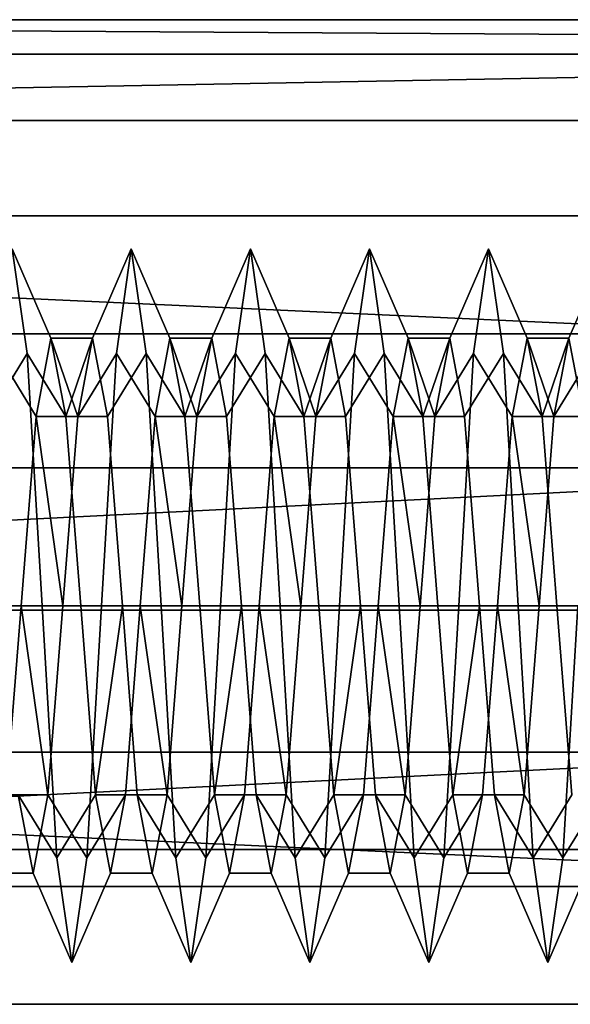
# Model space of a CAD drawing. Units: millimetres. Extents: x 5 to 415, y 5 to 292.
# Drawn here: x 138 to 138, y 172 to 172 of the extents above; entities that cross this region are included whole.
import ezdxf

# ---------------------------------------------------------------- set-up
doc = ezdxf.new("R2010")
doc.units = ezdxf.units.MM
doc.layers.add('SLD-0', color=179, linetype='Continuous')

msp = doc.modelspace()

# ---------------------------------------------------------------- linework, layer by layer
at = {"layer": 'SLD-0', "color": 196}
for p, q in [((137.45114, 172.43904), (139.75114, 172.42462)), ((139.75114, 172.43904), (137.45114, 172.43904)), ((137.45114, 172.39661), (139.75114, 172.43904)), ((137.45114, 172.43904), (139.75114, 172.42462)), ((139.75114, 172.43904), (137.45114, 172.43904)), ((137.45114, 172.39661), (139.75114, 172.43904)), ((139.75114, 172.42462), (137.45114, 172.43904)), ((137.45114, 172.43904), (139.75114, 172.43904)), ((139.75114, 172.43904), (137.45114, 172.39661)), ((139.75114, 172.42462), (137.45114, 172.43904)), ((137.45114, 172.43904), (139.75114, 172.43904)), ((139.75114, 172.43904), (137.45114, 172.39661)), ((139.75114, 172.42462), (137.45114, 172.42462)), ((139.75114, 172.42462), (137.45114, 172.42462)), ((137.45114, 172.42462), (139.75114, 172.42462)), ((137.45114, 172.42462), (139.75114, 172.42462)), ((139.75114, 172.39661), (137.45114, 172.39661)), ((139.75114, 172.39661), (137.45114, 172.39661)), ((137.45114, 172.39661), (139.75114, 172.39661)), ((137.45114, 172.39661), (139.75114, 172.39661)), ((137.45114, 172.35665), (139.75114, 172.2507)), ((139.75114, 172.35665), (137.45114, 172.35665)), ((137.45114, 172.35665), (139.75114, 172.2507)), ((139.75114, 172.35665), (137.45114, 172.35665)), ((139.75114, 172.2507), (137.45114, 172.35665)), ((137.45114, 172.35665), (139.75114, 172.35665)), ((139.75114, 172.2507), (137.45114, 172.35665)), ((137.45114, 172.35665), (139.75114, 172.35665)), ((138.2002, 172.34268), (138.20645, 172.29874)), ((138.2002, 172.34268), (138.21644, 172.30518)), ((138.2002, 172.34268), (138.20645, 172.29874)), ((138.2002, 172.34268), (138.21644, 172.30518)), ((138.20645, 172.29874), (138.2002, 172.34268)), ((138.21644, 172.30518), (138.2002, 172.34268)), ((138.20645, 172.29874), (138.2002, 172.34268)), ((138.21644, 172.30518), (138.2002, 172.34268)), ((138.23395, 172.30518), (138.2502, 172.34268)), ((138.23395, 172.30518), (138.2502, 172.34268)), ((138.2502, 172.34268), (138.23395, 172.30518)), ((138.2502, 172.34268), (138.23395, 172.30518)), ((138.24395, 172.29874), (138.2502, 172.34268)), ((138.24395, 172.29874), (138.2502, 172.34268)), ((138.2502, 172.34268), (138.24395, 172.29874)), ((138.2502, 172.34268), (138.24395, 172.29874)), ((138.2502, 172.34268), (138.25645, 172.29874)), ((138.2502, 172.34268), (138.26644, 172.30518)), ((138.2502, 172.34268), (138.25645, 172.29874)), ((138.2502, 172.34268), (138.26644, 172.30518)), ((138.25645, 172.29874), (138.2502, 172.34268)), ((138.26644, 172.30518), (138.2502, 172.34268)), ((138.25645, 172.29874), (138.2502, 172.34268)), ((138.26644, 172.30518), (138.2502, 172.34268)), ((138.28395, 172.30518), (138.3002, 172.34268)), ((138.28395, 172.30518), (138.3002, 172.34268)), ((138.3002, 172.34268), (138.28395, 172.30518)), ((138.3002, 172.34268), (138.28395, 172.30518)), ((138.29395, 172.29874), (138.3002, 172.34268)), ((138.29395, 172.29874), (138.3002, 172.34268)), ((138.3002, 172.34268), (138.29395, 172.29874)), ((138.3002, 172.34268), (138.29395, 172.29874)), ((138.3002, 172.34268), (138.30645, 172.29874)), ((138.3002, 172.34268), (138.31644, 172.30518)), ((138.3002, 172.34268), (138.30645, 172.29874)), ((138.3002, 172.34268), (138.31644, 172.30518)), ((138.30645, 172.29874), (138.3002, 172.34268)), ((138.31644, 172.30518), (138.3002, 172.34268)), ((138.30645, 172.29874), (138.3002, 172.34268)), ((138.31644, 172.30518), (138.3002, 172.34268)), ((138.33395, 172.30518), (138.3502, 172.34268)), ((138.33395, 172.30518), (138.3502, 172.34268)), ((138.3502, 172.34268), (138.33395, 172.30518)), ((138.3502, 172.34268), (138.33395, 172.30518)), ((138.34395, 172.29874), (138.3502, 172.34268)), ((138.34395, 172.29874), (138.3502, 172.34268)), ((138.3502, 172.34268), (138.34395, 172.29874)), ((138.3502, 172.34268), (138.34395, 172.29874)), ((138.3502, 172.34268), (138.35645, 172.29874)), ((138.3502, 172.34268), (138.36644, 172.30518)), ((138.3502, 172.34268), (138.35645, 172.29874)), ((138.3502, 172.34268), (138.36644, 172.30518)), ((138.35645, 172.29874), (138.3502, 172.34268)), ((138.36644, 172.30518), (138.3502, 172.34268)), ((138.35645, 172.29874), (138.3502, 172.34268)), ((138.36644, 172.30518), (138.3502, 172.34268)), ((138.38395, 172.30518), (138.4002, 172.34268)), ((138.38395, 172.30518), (138.4002, 172.34268)), ((138.4002, 172.34268), (138.38395, 172.30518)), ((138.4002, 172.34268), (138.38395, 172.30518)), ((138.39395, 172.29874), (138.4002, 172.34268)), ((138.39395, 172.29874), (138.4002, 172.34268)), ((138.4002, 172.34268), (138.39395, 172.29874)), ((138.4002, 172.34268), (138.39395, 172.29874)), ((138.4002, 172.34268), (138.40645, 172.29874)), ((138.4002, 172.34268), (138.41644, 172.30518)), ((138.4002, 172.34268), (138.40645, 172.29874)), ((138.4002, 172.34268), (138.41644, 172.30518)), ((138.40645, 172.29874), (138.4002, 172.34268)), ((138.41644, 172.30518), (138.4002, 172.34268)), ((138.40645, 172.29874), (138.4002, 172.34268)), ((138.41644, 172.30518), (138.4002, 172.34268)), ((138.43395, 172.30518), (138.4502, 172.34268)), ((138.43395, 172.30518), (138.4502, 172.34268)), ((138.4502, 172.34268), (138.43395, 172.30518)), ((138.4502, 172.34268), (138.43395, 172.30518)), ((139.75114, 172.30704), (137.45114, 172.30704)), ((139.75114, 172.30704), (137.45114, 172.30704)), ((137.45114, 172.19086), (139.75114, 172.30704)), ((137.45114, 172.30704), (139.75114, 172.30704)), ((137.45114, 172.30704), (139.75114, 172.30704)), ((139.75114, 172.30704), (137.45114, 172.19086)), ((138.21019, 172.27222), (138.21644, 172.30518)), ((138.21019, 172.27222), (138.21644, 172.30518)), ((138.21644, 172.30518), (138.21019, 172.27222)), ((138.21644, 172.30518), (138.21019, 172.27222)), ((138.23395, 172.30518), (138.21644, 172.30518)), ((138.21644, 172.30518), (138.2277, 172.27222)), ((138.21644, 172.30518), (138.22269, 172.27222)), ((138.23395, 172.30518), (138.21644, 172.30518)), ((138.21644, 172.30518), (138.2277, 172.27222)), ((138.21644, 172.30518), (138.22269, 172.27222)), ((138.21644, 172.30518), (138.23395, 172.30518)), ((138.22269, 172.27222), (138.21644, 172.30518)), ((138.2277, 172.27222), (138.21644, 172.30518)), ((138.21644, 172.30518), (138.23395, 172.30518)), ((138.22269, 172.27222), (138.21644, 172.30518)), ((138.2277, 172.27222), (138.21644, 172.30518)), ((138.22269, 172.27222), (138.23395, 172.30518)), ((138.22269, 172.27222), (138.23395, 172.30518)), ((138.23395, 172.30518), (138.22269, 172.27222)), ((138.23395, 172.30518), (138.22269, 172.27222)), ((138.2277, 172.27222), (138.23395, 172.30518)), ((138.2277, 172.27222), (138.23395, 172.30518)), ((138.23395, 172.30518), (138.2277, 172.27222)), ((138.23395, 172.30518), (138.2277, 172.27222)), ((138.23395, 172.30518), (138.2402, 172.27222)), ((138.23395, 172.30518), (138.2402, 172.27222)), ((138.2402, 172.27222), (138.23395, 172.30518)), ((138.2402, 172.27222), (138.23395, 172.30518)), ((138.26019, 172.27222), (138.26644, 172.30518)), ((138.26019, 172.27222), (138.26644, 172.30518)), ((138.26644, 172.30518), (138.26019, 172.27222)), ((138.26644, 172.30518), (138.26019, 172.27222)), ((138.28395, 172.30518), (138.26644, 172.30518)), ((138.26644, 172.30518), (138.2777, 172.27222)), ((138.26644, 172.30518), (138.27269, 172.27222)), ((138.28395, 172.30518), (138.26644, 172.30518)), ((138.26644, 172.30518), (138.2777, 172.27222)), ((138.26644, 172.30518), (138.27269, 172.27222)), ((138.26644, 172.30518), (138.28395, 172.30518)), ((138.27269, 172.27222), (138.26644, 172.30518)), ((138.2777, 172.27222), (138.26644, 172.30518)), ((138.26644, 172.30518), (138.28395, 172.30518)), ((138.27269, 172.27222), (138.26644, 172.30518)), ((138.2777, 172.27222), (138.26644, 172.30518)), ((138.27269, 172.27222), (138.28395, 172.30518)), ((138.27269, 172.27222), (138.28395, 172.30518)), ((138.28395, 172.30518), (138.27269, 172.27222)), ((138.28395, 172.30518), (138.27269, 172.27222)), ((138.2777, 172.27222), (138.28395, 172.30518)), ((138.2777, 172.27222), (138.28395, 172.30518)), ((138.28395, 172.30518), (138.2777, 172.27222)), ((138.28395, 172.30518), (138.2777, 172.27222)), ((138.28395, 172.30518), (138.2902, 172.27222)), ((138.28395, 172.30518), (138.2902, 172.27222)), ((138.2902, 172.27222), (138.28395, 172.30518)), ((138.2902, 172.27222), (138.28395, 172.30518)), ((138.31019, 172.27222), (138.31644, 172.30518)), ((138.31019, 172.27222), (138.31644, 172.30518)), ((138.31644, 172.30518), (138.31019, 172.27222)), ((138.31644, 172.30518), (138.31019, 172.27222)), ((138.33395, 172.30518), (138.31644, 172.30518)), ((138.31644, 172.30518), (138.3277, 172.27222)), ((138.31644, 172.30518), (138.32269, 172.27222)), ((138.33395, 172.30518), (138.31644, 172.30518)), ((138.31644, 172.30518), (138.3277, 172.27222)), ((138.31644, 172.30518), (138.32269, 172.27222)), ((138.31644, 172.30518), (138.33395, 172.30518)), ((138.32269, 172.27222), (138.31644, 172.30518)), ((138.3277, 172.27222), (138.31644, 172.30518)), ((138.31644, 172.30518), (138.33395, 172.30518)), ((138.32269, 172.27222), (138.31644, 172.30518)), ((138.3277, 172.27222), (138.31644, 172.30518)), ((138.32269, 172.27222), (138.33395, 172.30518)), ((138.32269, 172.27222), (138.33395, 172.30518)), ((138.33395, 172.30518), (138.32269, 172.27222)), ((138.33395, 172.30518), (138.32269, 172.27222)), ((138.3277, 172.27222), (138.33395, 172.30518)), ((138.3277, 172.27222), (138.33395, 172.30518)), ((138.33395, 172.30518), (138.3277, 172.27222)), ((138.33395, 172.30518), (138.3277, 172.27222)), ((138.33395, 172.30518), (138.3402, 172.27222)), ((138.33395, 172.30518), (138.3402, 172.27222)), ((138.3402, 172.27222), (138.33395, 172.30518)), ((138.3402, 172.27222), (138.33395, 172.30518)), ((138.36019, 172.27222), (138.36644, 172.30518)), ((138.36019, 172.27222), (138.36644, 172.30518)), ((138.36644, 172.30518), (138.36019, 172.27222)), ((138.36644, 172.30518), (138.36019, 172.27222)), ((138.38395, 172.30518), (138.36644, 172.30518)), ((138.36644, 172.30518), (138.3777, 172.27222)), ((138.36644, 172.30518), (138.37269, 172.27222)), ((138.38395, 172.30518), (138.36644, 172.30518)), ((138.36644, 172.30518), (138.3777, 172.27222)), ((138.36644, 172.30518), (138.37269, 172.27222)), ((138.36644, 172.30518), (138.38395, 172.30518)), ((138.37269, 172.27222), (138.36644, 172.30518)), ((138.3777, 172.27222), (138.36644, 172.30518)), ((138.36644, 172.30518), (138.38395, 172.30518)), ((138.37269, 172.27222), (138.36644, 172.30518)), ((138.3777, 172.27222), (138.36644, 172.30518)), ((138.37269, 172.27222), (138.38395, 172.30518)), ((138.37269, 172.27222), (138.38395, 172.30518)), ((138.38395, 172.30518), (138.37269, 172.27222)), ((138.38395, 172.30518), (138.37269, 172.27222)), ((138.3777, 172.27222), (138.38395, 172.30518)), ((138.3777, 172.27222), (138.38395, 172.30518)), ((138.38395, 172.30518), (138.3777, 172.27222)), ((138.38395, 172.30518), (138.3777, 172.27222)), ((138.38395, 172.30518), (138.3902, 172.27222)), ((138.38395, 172.30518), (138.3902, 172.27222)), ((138.3902, 172.27222), (138.38395, 172.30518)), ((138.3902, 172.27222), (138.38395, 172.30518)), ((138.41019, 172.27222), (138.41644, 172.30518)), ((138.41019, 172.27222), (138.41644, 172.30518)), ((138.41644, 172.30518), (138.41019, 172.27222)), ((138.41644, 172.30518), (138.41019, 172.27222)), ((138.43395, 172.30518), (138.41644, 172.30518)), ((138.41644, 172.30518), (138.4277, 172.27222)), ((138.41644, 172.30518), (138.42269, 172.27222)), ((138.43395, 172.30518), (138.41644, 172.30518)), ((138.41644, 172.30518), (138.4277, 172.27222)), ((138.41644, 172.30518), (138.42269, 172.27222)), ((138.41644, 172.30518), (138.43395, 172.30518)), ((138.42269, 172.27222), (138.41644, 172.30518)), ((138.4277, 172.27222), (138.41644, 172.30518)), ((138.41644, 172.30518), (138.43395, 172.30518)), ((138.42269, 172.27222), (138.41644, 172.30518)), ((138.4277, 172.27222), (138.41644, 172.30518)), ((138.42269, 172.27222), (138.43395, 172.30518)), ((138.42269, 172.27222), (138.43395, 172.30518)), ((138.43395, 172.30518), (138.42269, 172.27222)), ((138.43395, 172.30518), (138.42269, 172.27222)), ((138.4277, 172.27222), (138.43395, 172.30518)), ((138.4277, 172.27222), (138.43395, 172.30518)), ((138.43395, 172.30518), (138.4277, 172.27222)), ((138.43395, 172.30518), (138.4277, 172.27222)), ((138.43395, 172.30518), (138.4402, 172.27222)), ((138.43395, 172.30518), (138.4402, 172.27222)), ((138.4402, 172.27222), (138.43395, 172.30518)), ((138.4402, 172.27222), (138.43395, 172.30518)), ((138.1902, 172.27222), (138.20645, 172.29874)), ((138.1902, 172.27222), (138.20645, 172.29874)), ((138.20645, 172.29874), (138.1902, 172.27222)), ((138.20645, 172.29874), (138.1902, 172.27222)), ((138.19395, 172.29874), (138.21019, 172.27222)), ((138.19395, 172.29874), (138.21019, 172.27222)), ((138.21019, 172.27222), (138.19395, 172.29874)), ((138.21019, 172.27222), (138.19395, 172.29874)), ((138.20645, 172.29874), (138.2127, 172.19268)), ((138.20645, 172.29874), (138.22269, 172.27222)), ((138.20645, 172.29874), (138.2127, 172.19268)), ((138.20645, 172.29874), (138.22269, 172.27222)), ((138.2127, 172.19268), (138.20645, 172.29874)), ((138.22269, 172.27222), (138.20645, 172.29874)), ((138.2127, 172.19268), (138.20645, 172.29874)), ((138.22269, 172.27222), (138.20645, 172.29874)), ((138.2277, 172.27222), (138.24395, 172.29874)), ((138.2277, 172.27222), (138.24395, 172.29874)), ((138.24395, 172.29874), (138.2277, 172.27222)), ((138.24395, 172.29874), (138.2277, 172.27222)), ((138.2377, 172.19268), (138.24395, 172.29874)), ((138.2377, 172.19268), (138.24395, 172.29874)), ((138.24395, 172.29874), (138.2377, 172.19268)), ((138.24395, 172.29874), (138.2377, 172.19268)), ((138.2402, 172.27222), (138.25645, 172.29874)), ((138.2402, 172.27222), (138.25645, 172.29874)), ((138.25645, 172.29874), (138.2402, 172.27222)), ((138.25645, 172.29874), (138.2402, 172.27222)), ((138.24395, 172.29874), (138.26019, 172.27222)), ((138.24395, 172.29874), (138.26019, 172.27222)), ((138.26019, 172.27222), (138.24395, 172.29874)), ((138.26019, 172.27222), (138.24395, 172.29874)), ((138.25645, 172.29874), (138.2627, 172.19268)), ((138.25645, 172.29874), (138.27269, 172.27222)), ((138.25645, 172.29874), (138.2627, 172.19268)), ((138.25645, 172.29874), (138.27269, 172.27222)), ((138.2627, 172.19268), (138.25645, 172.29874)), ((138.27269, 172.27222), (138.25645, 172.29874)), ((138.2627, 172.19268), (138.25645, 172.29874)), ((138.27269, 172.27222), (138.25645, 172.29874)), ((138.2777, 172.27222), (138.29395, 172.29874)), ((138.2777, 172.27222), (138.29395, 172.29874)), ((138.29395, 172.29874), (138.2777, 172.27222)), ((138.29395, 172.29874), (138.2777, 172.27222)), ((138.2877, 172.19268), (138.29395, 172.29874)), ((138.2877, 172.19268), (138.29395, 172.29874)), ((138.29395, 172.29874), (138.2877, 172.19268)), ((138.29395, 172.29874), (138.2877, 172.19268)), ((138.2902, 172.27222), (138.30645, 172.29874)), ((138.2902, 172.27222), (138.30645, 172.29874)), ((138.30645, 172.29874), (138.2902, 172.27222)), ((138.30645, 172.29874), (138.2902, 172.27222)), ((138.29395, 172.29874), (138.31019, 172.27222)), ((138.29395, 172.29874), (138.31019, 172.27222)), ((138.31019, 172.27222), (138.29395, 172.29874)), ((138.31019, 172.27222), (138.29395, 172.29874)), ((138.30645, 172.29874), (138.3127, 172.19268)), ((138.30645, 172.29874), (138.32269, 172.27222)), ((138.30645, 172.29874), (138.3127, 172.19268)), ((138.30645, 172.29874), (138.32269, 172.27222)), ((138.3127, 172.19268), (138.30645, 172.29874)), ((138.32269, 172.27222), (138.30645, 172.29874)), ((138.3127, 172.19268), (138.30645, 172.29874)), ((138.32269, 172.27222), (138.30645, 172.29874)), ((138.3277, 172.27222), (138.34395, 172.29874)), ((138.3277, 172.27222), (138.34395, 172.29874)), ((138.34395, 172.29874), (138.3277, 172.27222)), ((138.34395, 172.29874), (138.3277, 172.27222)), ((138.3377, 172.19268), (138.34395, 172.29874)), ((138.3377, 172.19268), (138.34395, 172.29874)), ((138.34395, 172.29874), (138.3377, 172.19268)), ((138.34395, 172.29874), (138.3377, 172.19268)), ((138.3402, 172.27222), (138.35645, 172.29874)), ((138.3402, 172.27222), (138.35645, 172.29874)), ((138.35645, 172.29874), (138.3402, 172.27222)), ((138.35645, 172.29874), (138.3402, 172.27222)), ((138.34395, 172.29874), (138.36019, 172.27222)), ((138.34395, 172.29874), (138.36019, 172.27222)), ((138.36019, 172.27222), (138.34395, 172.29874)), ((138.36019, 172.27222), (138.34395, 172.29874)), ((138.35645, 172.29874), (138.3627, 172.19268)), ((138.35645, 172.29874), (138.37269, 172.27222)), ((138.35645, 172.29874), (138.3627, 172.19268)), ((138.35645, 172.29874), (138.37269, 172.27222)), ((138.3627, 172.19268), (138.35645, 172.29874)), ((138.37269, 172.27222), (138.35645, 172.29874)), ((138.3627, 172.19268), (138.35645, 172.29874)), ((138.37269, 172.27222), (138.35645, 172.29874)), ((138.3777, 172.27222), (138.39395, 172.29874)), ((138.3777, 172.27222), (138.39395, 172.29874)), ((138.39395, 172.29874), (138.3777, 172.27222)), ((138.39395, 172.29874), (138.3777, 172.27222)), ((138.3877, 172.19268), (138.39395, 172.29874)), ((138.3877, 172.19268), (138.39395, 172.29874)), ((138.39395, 172.29874), (138.3877, 172.19268)), ((138.39395, 172.29874), (138.3877, 172.19268)), ((138.3902, 172.27222), (138.40645, 172.29874)), ((138.3902, 172.27222), (138.40645, 172.29874)), ((138.40645, 172.29874), (138.3902, 172.27222)), ((138.40645, 172.29874), (138.3902, 172.27222)), ((138.39395, 172.29874), (138.41019, 172.27222)), ((138.39395, 172.29874), (138.41019, 172.27222)), ((138.41019, 172.27222), (138.39395, 172.29874)), ((138.41019, 172.27222), (138.39395, 172.29874)), ((138.40645, 172.29874), (138.4127, 172.19268)), ((138.40645, 172.29874), (138.42269, 172.27222)), ((138.40645, 172.29874), (138.4127, 172.19268)), ((138.40645, 172.29874), (138.42269, 172.27222)), ((138.4127, 172.19268), (138.40645, 172.29874)), ((138.42269, 172.27222), (138.40645, 172.29874)), ((138.4127, 172.19268), (138.40645, 172.29874)), ((138.42269, 172.27222), (138.40645, 172.29874)), ((138.4277, 172.27222), (138.44395, 172.29874)), ((138.4277, 172.27222), (138.44395, 172.29874)), ((138.44395, 172.29874), (138.4277, 172.27222)), ((138.44395, 172.29874), (138.4277, 172.27222)), ((138.20394, 172.19268), (138.21019, 172.27222)), ((138.20394, 172.19268), (138.21019, 172.27222)), ((138.21019, 172.27222), (138.20394, 172.19268)), ((138.21019, 172.27222), (138.20394, 172.19268)), ((138.2277, 172.27222), (138.21019, 172.27222)), ((138.2277, 172.27222), (138.21019, 172.27222)), ((138.21019, 172.27222), (138.22145, 172.19268)), ((138.21019, 172.27222), (138.2277, 172.27222)), ((138.21019, 172.27222), (138.2277, 172.27222)), ((138.22145, 172.19268), (138.21019, 172.27222)), ((138.22145, 172.19268), (138.2277, 172.27222)), ((138.22145, 172.19268), (138.2277, 172.27222)), ((138.2277, 172.27222), (138.22145, 172.19268)), ((138.2277, 172.27222), (138.22145, 172.19268)), ((138.2402, 172.27222), (138.22269, 172.27222)), ((138.22269, 172.27222), (138.22894, 172.19268)), ((138.2402, 172.27222), (138.22269, 172.27222)), ((138.22269, 172.27222), (138.22894, 172.19268)), ((138.22269, 172.27222), (138.2402, 172.27222)), ((138.22894, 172.19268), (138.22269, 172.27222)), ((138.22269, 172.27222), (138.2402, 172.27222)), ((138.22894, 172.19268), (138.22269, 172.27222)), ((138.2402, 172.27222), (138.24645, 172.19268)), ((138.2402, 172.27222), (138.24645, 172.19268)), ((138.24645, 172.19268), (138.2402, 172.27222)), ((138.24645, 172.19268), (138.2402, 172.27222)), ((138.25394, 172.19268), (138.26019, 172.27222)), ((138.25394, 172.19268), (138.26019, 172.27222)), ((138.26019, 172.27222), (138.25394, 172.19268)), ((138.26019, 172.27222), (138.25394, 172.19268)), ((138.2777, 172.27222), (138.26019, 172.27222)), ((138.2777, 172.27222), (138.26019, 172.27222)), ((138.26019, 172.27222), (138.27145, 172.19268)), ((138.26019, 172.27222), (138.2777, 172.27222)), ((138.26019, 172.27222), (138.2777, 172.27222)), ((138.27145, 172.19268), (138.26019, 172.27222)), ((138.27145, 172.19268), (138.2777, 172.27222)), ((138.27145, 172.19268), (138.2777, 172.27222)), ((138.2777, 172.27222), (138.27145, 172.19268)), ((138.2777, 172.27222), (138.27145, 172.19268)), ((138.2902, 172.27222), (138.27269, 172.27222)), ((138.27269, 172.27222), (138.27894, 172.19268)), ((138.2902, 172.27222), (138.27269, 172.27222)), ((138.27269, 172.27222), (138.27894, 172.19268)), ((138.27269, 172.27222), (138.2902, 172.27222)), ((138.27894, 172.19268), (138.27269, 172.27222)), ((138.27269, 172.27222), (138.2902, 172.27222)), ((138.27894, 172.19268), (138.27269, 172.27222)), ((138.2902, 172.27222), (138.29645, 172.19268)), ((138.2902, 172.27222), (138.29645, 172.19268)), ((138.29645, 172.19268), (138.2902, 172.27222)), ((138.29645, 172.19268), (138.2902, 172.27222)), ((138.30394, 172.19268), (138.31019, 172.27222)), ((138.30394, 172.19268), (138.31019, 172.27222)), ((138.31019, 172.27222), (138.30394, 172.19268)), ((138.31019, 172.27222), (138.30394, 172.19268)), ((138.3277, 172.27222), (138.31019, 172.27222)), ((138.3277, 172.27222), (138.31019, 172.27222)), ((138.31019, 172.27222), (138.32145, 172.19268)), ((138.31019, 172.27222), (138.3277, 172.27222)), ((138.31019, 172.27222), (138.3277, 172.27222)), ((138.32145, 172.19268), (138.31019, 172.27222)), ((138.32145, 172.19268), (138.3277, 172.27222)), ((138.32145, 172.19268), (138.3277, 172.27222)), ((138.3277, 172.27222), (138.32145, 172.19268)), ((138.3277, 172.27222), (138.32145, 172.19268)), ((138.3402, 172.27222), (138.32269, 172.27222)), ((138.32269, 172.27222), (138.32894, 172.19268)), ((138.3402, 172.27222), (138.32269, 172.27222)), ((138.32269, 172.27222), (138.32894, 172.19268)), ((138.32269, 172.27222), (138.3402, 172.27222)), ((138.32894, 172.19268), (138.32269, 172.27222)), ((138.32269, 172.27222), (138.3402, 172.27222)), ((138.32894, 172.19268), (138.32269, 172.27222)), ((138.3402, 172.27222), (138.34645, 172.19268)), ((138.3402, 172.27222), (138.34645, 172.19268)), ((138.34645, 172.19268), (138.3402, 172.27222)), ((138.34645, 172.19268), (138.3402, 172.27222)), ((138.35394, 172.19268), (138.36019, 172.27222)), ((138.35394, 172.19268), (138.36019, 172.27222)), ((138.36019, 172.27222), (138.35394, 172.19268)), ((138.36019, 172.27222), (138.35394, 172.19268)), ((138.3777, 172.27222), (138.36019, 172.27222)), ((138.3777, 172.27222), (138.36019, 172.27222)), ((138.36019, 172.27222), (138.37145, 172.19268)), ((138.36019, 172.27222), (138.3777, 172.27222)), ((138.36019, 172.27222), (138.3777, 172.27222)), ((138.37145, 172.19268), (138.36019, 172.27222)), ((138.37145, 172.19268), (138.3777, 172.27222)), ((138.37145, 172.19268), (138.3777, 172.27222)), ((138.3777, 172.27222), (138.37145, 172.19268)), ((138.3777, 172.27222), (138.37145, 172.19268)), ((138.3902, 172.27222), (138.37269, 172.27222)), ((138.37269, 172.27222), (138.37894, 172.19268)), ((138.3902, 172.27222), (138.37269, 172.27222)), ((138.37269, 172.27222), (138.37894, 172.19268)), ((138.37269, 172.27222), (138.3902, 172.27222)), ((138.37894, 172.19268), (138.37269, 172.27222)), ((138.37269, 172.27222), (138.3902, 172.27222)), ((138.37894, 172.19268), (138.37269, 172.27222)), ((138.3902, 172.27222), (138.39645, 172.19268)), ((138.3902, 172.27222), (138.39645, 172.19268)), ((138.39645, 172.19268), (138.3902, 172.27222)), ((138.39645, 172.19268), (138.3902, 172.27222)), ((138.40394, 172.19268), (138.41019, 172.27222)), ((138.40394, 172.19268), (138.41019, 172.27222)), ((138.41019, 172.27222), (138.40394, 172.19268)), ((138.41019, 172.27222), (138.40394, 172.19268)), ((138.4277, 172.27222), (138.41019, 172.27222)), ((138.4277, 172.27222), (138.41019, 172.27222)), ((138.41019, 172.27222), (138.42145, 172.19268)), ((138.41019, 172.27222), (138.4277, 172.27222)), ((138.41019, 172.27222), (138.4277, 172.27222)), ((138.42145, 172.19268), (138.41019, 172.27222)), ((138.42145, 172.19268), (138.4277, 172.27222)), ((138.42145, 172.19268), (138.4277, 172.27222)), ((138.4277, 172.27222), (138.42145, 172.19268)), ((138.4277, 172.27222), (138.42145, 172.19268)), ((138.4402, 172.27222), (138.42269, 172.27222)), ((138.42269, 172.27222), (138.42894, 172.19268)), ((138.4402, 172.27222), (138.42269, 172.27222)), ((138.42269, 172.27222), (138.42894, 172.19268)), ((138.42269, 172.27222), (138.4402, 172.27222)), ((138.42894, 172.19268), (138.42269, 172.27222)), ((138.42269, 172.27222), (138.4402, 172.27222)), ((138.42894, 172.19268), (138.42269, 172.27222)), ((139.75114, 172.2507), (137.45114, 172.2507)), ((139.75114, 172.2507), (137.45114, 172.2507)), ((137.45114, 172.2507), (139.75114, 172.2507)), ((137.45114, 172.2507), (139.75114, 172.2507)), ((139.75114, 172.19086), (137.45114, 172.19086)), ((139.75114, 172.19086), (137.45114, 172.19086)), ((137.45114, 172.07468), (139.75114, 172.19086)), ((137.45114, 172.19086), (139.75114, 172.19086)), ((139.75114, 172.19086), (137.45114, 172.07468)), ((137.45114, 172.19086), (139.75114, 172.19086)), ((138.1877, 172.19268), (138.20394, 172.19268)), ((138.1877, 172.19268), (138.20394, 172.19268)), ((138.20394, 172.19268), (138.1877, 172.19268)), ((138.20394, 172.19268), (138.1877, 172.19268)), ((138.19645, 172.19268), (138.2127, 172.19268)), ((138.19645, 172.19268), (138.2127, 172.19268)), ((138.2127, 172.19268), (138.19645, 172.19268)), ((138.2127, 172.19268), (138.19645, 172.19268)), ((138.19769, 172.11312), (138.20394, 172.19268)), ((138.19769, 172.11312), (138.20394, 172.19268)), ((138.20394, 172.19268), (138.19769, 172.11312)), ((138.20394, 172.19268), (138.19769, 172.11312)), ((138.22145, 172.19268), (138.20394, 172.19268)), ((138.20394, 172.19268), (138.2152, 172.11312)), ((138.22145, 172.19268), (138.20394, 172.19268)), ((138.20394, 172.19268), (138.2152, 172.11312)), ((138.20394, 172.19268), (138.22145, 172.19268)), ((138.2152, 172.11312), (138.20394, 172.19268)), ((138.20394, 172.19268), (138.22145, 172.19268)), ((138.2152, 172.11312), (138.20394, 172.19268)), ((138.2127, 172.19268), (138.21895, 172.08661)), ((138.2127, 172.19268), (138.22894, 172.19268)), ((138.2127, 172.19268), (138.21895, 172.08661)), ((138.2127, 172.19268), (138.22894, 172.19268)), ((138.21895, 172.08661), (138.2127, 172.19268)), ((138.22894, 172.19268), (138.2127, 172.19268)), ((138.21895, 172.08661), (138.2127, 172.19268)), ((138.22894, 172.19268), (138.2127, 172.19268)), ((138.2152, 172.11312), (138.22145, 172.19268)), ((138.2152, 172.11312), (138.22145, 172.19268)), ((138.22145, 172.19268), (138.2152, 172.11312)), ((138.22145, 172.19268), (138.2152, 172.11312)), ((138.22145, 172.19268), (138.2377, 172.19268)), ((138.22145, 172.19268), (138.2377, 172.19268)), ((138.2377, 172.19268), (138.22145, 172.19268)), ((138.2377, 172.19268), (138.22145, 172.19268)), ((138.24645, 172.19268), (138.22894, 172.19268)), ((138.22894, 172.19268), (138.23519, 172.11312)), ((138.24645, 172.19268), (138.22894, 172.19268)), ((138.22894, 172.19268), (138.23519, 172.11312)), ((138.22894, 172.19268), (138.24645, 172.19268)), ((138.23519, 172.11312), (138.22894, 172.19268)), ((138.22894, 172.19268), (138.24645, 172.19268)), ((138.23519, 172.11312), (138.22894, 172.19268)), ((138.23145, 172.08661), (138.2377, 172.19268)), ((138.23145, 172.08661), (138.2377, 172.19268)), ((138.2377, 172.19268), (138.23145, 172.08661)), ((138.2377, 172.19268), (138.23145, 172.08661)), ((138.23519, 172.11312), (138.24645, 172.19268)), ((138.24645, 172.19268), (138.23519, 172.11312)), ((138.2377, 172.19268), (138.25394, 172.19268)), ((138.2377, 172.19268), (138.25394, 172.19268)), ((138.25394, 172.19268), (138.2377, 172.19268)), ((138.25394, 172.19268), (138.2377, 172.19268)), ((138.24645, 172.19268), (138.2627, 172.19268)), ((138.24645, 172.19268), (138.2527, 172.11312)), ((138.24645, 172.19268), (138.2627, 172.19268)), ((138.24645, 172.19268), (138.2527, 172.11312)), ((138.2527, 172.11312), (138.24645, 172.19268)), ((138.2627, 172.19268), (138.24645, 172.19268)), ((138.2527, 172.11312), (138.24645, 172.19268)), ((138.2627, 172.19268), (138.24645, 172.19268)), ((138.24769, 172.11312), (138.25394, 172.19268)), ((138.24769, 172.11312), (138.25394, 172.19268)), ((138.25394, 172.19268), (138.24769, 172.11312)), ((138.25394, 172.19268), (138.24769, 172.11312)), ((138.27145, 172.19268), (138.25394, 172.19268)), ((138.25394, 172.19268), (138.2652, 172.11312)), ((138.27145, 172.19268), (138.25394, 172.19268)), ((138.25394, 172.19268), (138.2652, 172.11312)), ((138.25394, 172.19268), (138.27145, 172.19268)), ((138.2652, 172.11312), (138.25394, 172.19268)), ((138.25394, 172.19268), (138.27145, 172.19268)), ((138.2652, 172.11312), (138.25394, 172.19268)), ((138.2627, 172.19268), (138.26895, 172.08661)), ((138.2627, 172.19268), (138.27894, 172.19268)), ((138.2627, 172.19268), (138.26895, 172.08661)), ((138.2627, 172.19268), (138.27894, 172.19268)), ((138.26895, 172.08661), (138.2627, 172.19268)), ((138.27894, 172.19268), (138.2627, 172.19268)), ((138.26895, 172.08661), (138.2627, 172.19268)), ((138.27894, 172.19268), (138.2627, 172.19268)), ((138.2652, 172.11312), (138.27145, 172.19268)), ((138.2652, 172.11312), (138.27145, 172.19268)), ((138.27145, 172.19268), (138.2652, 172.11312)), ((138.27145, 172.19268), (138.2652, 172.11312)), ((138.27145, 172.19268), (138.2877, 172.19268)), ((138.27145, 172.19268), (138.2877, 172.19268)), ((138.2877, 172.19268), (138.27145, 172.19268)), ((138.2877, 172.19268), (138.27145, 172.19268)), ((138.29645, 172.19268), (138.27894, 172.19268)), ((138.27894, 172.19268), (138.28519, 172.11312)), ((138.29645, 172.19268), (138.27894, 172.19268)), ((138.27894, 172.19268), (138.28519, 172.11312)), ((138.27894, 172.19268), (138.29645, 172.19268)), ((138.28519, 172.11312), (138.27894, 172.19268)), ((138.27894, 172.19268), (138.29645, 172.19268)), ((138.28519, 172.11312), (138.27894, 172.19268)), ((138.28145, 172.08661), (138.2877, 172.19268)), ((138.28145, 172.08661), (138.2877, 172.19268)), ((138.2877, 172.19268), (138.28145, 172.08661)), ((138.2877, 172.19268), (138.28145, 172.08661)), ((138.28519, 172.11312), (138.29645, 172.19268)), ((138.29645, 172.19268), (138.28519, 172.11312)), ((138.2877, 172.19268), (138.30394, 172.19268)), ((138.2877, 172.19268), (138.30394, 172.19268)), ((138.30394, 172.19268), (138.2877, 172.19268)), ((138.30394, 172.19268), (138.2877, 172.19268)), ((138.29645, 172.19268), (138.3127, 172.19268)), ((138.29645, 172.19268), (138.3027, 172.11312)), ((138.29645, 172.19268), (138.3127, 172.19268)), ((138.29645, 172.19268), (138.3027, 172.11312)), ((138.3027, 172.11312), (138.29645, 172.19268)), ((138.3127, 172.19268), (138.29645, 172.19268)), ((138.3027, 172.11312), (138.29645, 172.19268)), ((138.3127, 172.19268), (138.29645, 172.19268)), ((138.29769, 172.11312), (138.30394, 172.19268)), ((138.29769, 172.11312), (138.30394, 172.19268)), ((138.30394, 172.19268), (138.29769, 172.11312)), ((138.30394, 172.19268), (138.29769, 172.11312)), ((138.32145, 172.19268), (138.30394, 172.19268)), ((138.30394, 172.19268), (138.3152, 172.11312)), ((138.32145, 172.19268), (138.30394, 172.19268)), ((138.30394, 172.19268), (138.3152, 172.11312)), ((138.30394, 172.19268), (138.32145, 172.19268)), ((138.3152, 172.11312), (138.30394, 172.19268)), ((138.30394, 172.19268), (138.32145, 172.19268)), ((138.3152, 172.11312), (138.30394, 172.19268)), ((138.3127, 172.19268), (138.31895, 172.08661)), ((138.3127, 172.19268), (138.32894, 172.19268)), ((138.3127, 172.19268), (138.31895, 172.08661)), ((138.3127, 172.19268), (138.32894, 172.19268)), ((138.31895, 172.08661), (138.3127, 172.19268)), ((138.32894, 172.19268), (138.3127, 172.19268)), ((138.31895, 172.08661), (138.3127, 172.19268)), ((138.32894, 172.19268), (138.3127, 172.19268)), ((138.3152, 172.11312), (138.32145, 172.19268)), ((138.3152, 172.11312), (138.32145, 172.19268)), ((138.32145, 172.19268), (138.3152, 172.11312)), ((138.32145, 172.19268), (138.3152, 172.11312)), ((138.32145, 172.19268), (138.3377, 172.19268)), ((138.32145, 172.19268), (138.3377, 172.19268)), ((138.3377, 172.19268), (138.32145, 172.19268)), ((138.3377, 172.19268), (138.32145, 172.19268)), ((138.34645, 172.19268), (138.32894, 172.19268)), ((138.32894, 172.19268), (138.33519, 172.11312)), ((138.34645, 172.19268), (138.32894, 172.19268)), ((138.32894, 172.19268), (138.33519, 172.11312)), ((138.32894, 172.19268), (138.34645, 172.19268)), ((138.33519, 172.11312), (138.32894, 172.19268)), ((138.32894, 172.19268), (138.34645, 172.19268)), ((138.33519, 172.11312), (138.32894, 172.19268)), ((138.33145, 172.08661), (138.3377, 172.19268)), ((138.33145, 172.08661), (138.3377, 172.19268)), ((138.3377, 172.19268), (138.33145, 172.08661)), ((138.3377, 172.19268), (138.33145, 172.08661)), ((138.33519, 172.11312), (138.34645, 172.19268)), ((138.34645, 172.19268), (138.33519, 172.11312)), ((138.3377, 172.19268), (138.35394, 172.19268)), ((138.3377, 172.19268), (138.35394, 172.19268)), ((138.35394, 172.19268), (138.3377, 172.19268)), ((138.35394, 172.19268), (138.3377, 172.19268)), ((138.34645, 172.19268), (138.3627, 172.19268)), ((138.34645, 172.19268), (138.3527, 172.11312)), ((138.34645, 172.19268), (138.3627, 172.19268)), ((138.34645, 172.19268), (138.3527, 172.11312)), ((138.3527, 172.11312), (138.34645, 172.19268)), ((138.3627, 172.19268), (138.34645, 172.19268)), ((138.3527, 172.11312), (138.34645, 172.19268)), ((138.3627, 172.19268), (138.34645, 172.19268)), ((138.34769, 172.11312), (138.35394, 172.19268)), ((138.34769, 172.11312), (138.35394, 172.19268)), ((138.35394, 172.19268), (138.34769, 172.11312)), ((138.35394, 172.19268), (138.34769, 172.11312)), ((138.37145, 172.19268), (138.35394, 172.19268)), ((138.35394, 172.19268), (138.3652, 172.11312)), ((138.37145, 172.19268), (138.35394, 172.19268)), ((138.35394, 172.19268), (138.3652, 172.11312)), ((138.35394, 172.19268), (138.37145, 172.19268)), ((138.3652, 172.11312), (138.35394, 172.19268)), ((138.35394, 172.19268), (138.37145, 172.19268)), ((138.3652, 172.11312), (138.35394, 172.19268)), ((138.3627, 172.19268), (138.36895, 172.08661)), ((138.3627, 172.19268), (138.37894, 172.19268)), ((138.3627, 172.19268), (138.36895, 172.08661)), ((138.3627, 172.19268), (138.37894, 172.19268)), ((138.36895, 172.08661), (138.3627, 172.19268)), ((138.37894, 172.19268), (138.3627, 172.19268)), ((138.36895, 172.08661), (138.3627, 172.19268)), ((138.37894, 172.19268), (138.3627, 172.19268)), ((138.3652, 172.11312), (138.37145, 172.19268)), ((138.3652, 172.11312), (138.37145, 172.19268)), ((138.37145, 172.19268), (138.3652, 172.11312)), ((138.37145, 172.19268), (138.3652, 172.11312)), ((138.37145, 172.19268), (138.3877, 172.19268)), ((138.37145, 172.19268), (138.3877, 172.19268)), ((138.3877, 172.19268), (138.37145, 172.19268)), ((138.3877, 172.19268), (138.37145, 172.19268)), ((138.39645, 172.19268), (138.37894, 172.19268)), ((138.37894, 172.19268), (138.38519, 172.11312)), ((138.39645, 172.19268), (138.37894, 172.19268)), ((138.37894, 172.19268), (138.38519, 172.11312)), ((138.37894, 172.19268), (138.39645, 172.19268)), ((138.38519, 172.11312), (138.37894, 172.19268)), ((138.37894, 172.19268), (138.39645, 172.19268)), ((138.38519, 172.11312), (138.37894, 172.19268)), ((138.38145, 172.08661), (138.3877, 172.19268)), ((138.38145, 172.08661), (138.3877, 172.19268)), ((138.3877, 172.19268), (138.38145, 172.08661)), ((138.3877, 172.19268), (138.38145, 172.08661)), ((138.38519, 172.11312), (138.39645, 172.19268)), ((138.39645, 172.19268), (138.38519, 172.11312)), ((138.3877, 172.19268), (138.40394, 172.19268)), ((138.3877, 172.19268), (138.40394, 172.19268)), ((138.40394, 172.19268), (138.3877, 172.19268)), ((138.40394, 172.19268), (138.3877, 172.19268)), ((138.39645, 172.19268), (138.4127, 172.19268)), ((138.39645, 172.19268), (138.4027, 172.11312)), ((138.39645, 172.19268), (138.4127, 172.19268)), ((138.39645, 172.19268), (138.4027, 172.11312)), ((138.4027, 172.11312), (138.39645, 172.19268)), ((138.4127, 172.19268), (138.39645, 172.19268)), ((138.4027, 172.11312), (138.39645, 172.19268)), ((138.4127, 172.19268), (138.39645, 172.19268)), ((138.39769, 172.11312), (138.40394, 172.19268)), ((138.39769, 172.11312), (138.40394, 172.19268)), ((138.40394, 172.19268), (138.39769, 172.11312)), ((138.40394, 172.19268), (138.39769, 172.11312)), ((138.42145, 172.19268), (138.40394, 172.19268)), ((138.40394, 172.19268), (138.4152, 172.11312)), ((138.42145, 172.19268), (138.40394, 172.19268)), ((138.40394, 172.19268), (138.4152, 172.11312)), ((138.40394, 172.19268), (138.42145, 172.19268)), ((138.4152, 172.11312), (138.40394, 172.19268)), ((138.40394, 172.19268), (138.42145, 172.19268)), ((138.4152, 172.11312), (138.40394, 172.19268)), ((138.4127, 172.19268), (138.41895, 172.08661)), ((138.4127, 172.19268), (138.42894, 172.19268)), ((138.4127, 172.19268), (138.41895, 172.08661)), ((138.4127, 172.19268), (138.42894, 172.19268)), ((138.41895, 172.08661), (138.4127, 172.19268)), ((138.42894, 172.19268), (138.4127, 172.19268)), ((138.41895, 172.08661), (138.4127, 172.19268)), ((138.42894, 172.19268), (138.4127, 172.19268)), ((138.4152, 172.11312), (138.42145, 172.19268)), ((138.4152, 172.11312), (138.42145, 172.19268)), ((138.42145, 172.19268), (138.4152, 172.11312)), ((138.42145, 172.19268), (138.4152, 172.11312)), ((138.42145, 172.19268), (138.4377, 172.19268)), ((138.42145, 172.19268), (138.4377, 172.19268)), ((138.4377, 172.19268), (138.42145, 172.19268)), ((138.4377, 172.19268), (138.42145, 172.19268)), ((138.44645, 172.19268), (138.42894, 172.19268)), ((138.42894, 172.19268), (138.43519, 172.11312)), ((138.44645, 172.19268), (138.42894, 172.19268)), ((138.42894, 172.19268), (138.43519, 172.11312)), ((138.42894, 172.19268), (138.44645, 172.19268)), ((138.43519, 172.11312), (138.42894, 172.19268)), ((138.42894, 172.19268), (138.44645, 172.19268)), ((138.43519, 172.11312), (138.42894, 172.19268)), ((138.43145, 172.08661), (138.4377, 172.19268)), ((138.43145, 172.08661), (138.4377, 172.19268)), ((138.4377, 172.19268), (138.43145, 172.08661)), ((138.4377, 172.19268), (138.43145, 172.08661)), ((139.75114, 172.13104), (137.45114, 172.13104)), ((137.45114, 172.13104), (139.75114, 172.02509)), ((137.45114, 172.13104), (139.75114, 172.02509)), ((139.75114, 172.13104), (137.45114, 172.13104)), ((139.75114, 172.02509), (137.45114, 172.13104)), ((137.45114, 172.13104), (139.75114, 172.13104)), ((139.75114, 172.02509), (137.45114, 172.13104)), ((137.45114, 172.13104), (139.75114, 172.13104)), ((138.2152, 172.11312), (138.19769, 172.11312)), ((138.2152, 172.11312), (138.19769, 172.11312)), ((138.19769, 172.11312), (138.2152, 172.11312)), ((138.19769, 172.11312), (138.2152, 172.11312)), ((138.2027, 172.11312), (138.21895, 172.08661)), ((138.2027, 172.11312), (138.20895, 172.08018)), ((138.2027, 172.11312), (138.21895, 172.08661)), ((138.2027, 172.11312), (138.20895, 172.08018)), ((138.20895, 172.08018), (138.2027, 172.11312)), ((138.21895, 172.08661), (138.2027, 172.11312)), ((138.20895, 172.08018), (138.2027, 172.11312)), ((138.21895, 172.08661), (138.2027, 172.11312)), ((138.20895, 172.08018), (138.2152, 172.11312)), ((138.20895, 172.08018), (138.2152, 172.11312)), ((138.2152, 172.11312), (138.20895, 172.08018)), ((138.2152, 172.11312), (138.20895, 172.08018)), ((138.2152, 172.11312), (138.23145, 172.08661)), ((138.2152, 172.11312), (138.23145, 172.08661)), ((138.23145, 172.08661), (138.2152, 172.11312)), ((138.23145, 172.08661), (138.2152, 172.11312)), ((138.21895, 172.08661), (138.23519, 172.11312)), ((138.21895, 172.08661), (138.23519, 172.11312)), ((138.23519, 172.11312), (138.21895, 172.08661)), ((138.23519, 172.11312), (138.21895, 172.08661)), ((138.23145, 172.08661), (138.24769, 172.11312)), ((138.23145, 172.08661), (138.24769, 172.11312)), ((138.24769, 172.11312), (138.23145, 172.08661)), ((138.24769, 172.11312), (138.23145, 172.08661)), ((138.2527, 172.11312), (138.23519, 172.11312)), ((138.23519, 172.11312), (138.24144, 172.08018)), ((138.2527, 172.11312), (138.23519, 172.11312)), ((138.23519, 172.11312), (138.24144, 172.08018)), ((138.23519, 172.11312), (138.2527, 172.11312)), ((138.24144, 172.08018), (138.23519, 172.11312)), ((138.23519, 172.11312), (138.2527, 172.11312)), ((138.24144, 172.08018), (138.23519, 172.11312)), ((138.24144, 172.08018), (138.24769, 172.11312)), ((138.24144, 172.08018), (138.24769, 172.11312)), ((138.24769, 172.11312), (138.24144, 172.08018)), ((138.24769, 172.11312), (138.24144, 172.08018)), ((138.2652, 172.11312), (138.24769, 172.11312)), ((138.2652, 172.11312), (138.24769, 172.11312)), ((138.24769, 172.11312), (138.2652, 172.11312)), ((138.24769, 172.11312), (138.2652, 172.11312)), ((138.2527, 172.11312), (138.26895, 172.08661)), ((138.2527, 172.11312), (138.25895, 172.08018)), ((138.2527, 172.11312), (138.26895, 172.08661)), ((138.2527, 172.11312), (138.25895, 172.08018)), ((138.25895, 172.08018), (138.2527, 172.11312)), ((138.26895, 172.08661), (138.2527, 172.11312)), ((138.25895, 172.08018), (138.2527, 172.11312)), ((138.26895, 172.08661), (138.2527, 172.11312)), ((138.25895, 172.08018), (138.2652, 172.11312)), ((138.25895, 172.08018), (138.2652, 172.11312)), ((138.2652, 172.11312), (138.25895, 172.08018)), ((138.2652, 172.11312), (138.25895, 172.08018)), ((138.2652, 172.11312), (138.28145, 172.08661)), ((138.2652, 172.11312), (138.28145, 172.08661)), ((138.28145, 172.08661), (138.2652, 172.11312)), ((138.28145, 172.08661), (138.2652, 172.11312)), ((138.26895, 172.08661), (138.28519, 172.11312)), ((138.26895, 172.08661), (138.28519, 172.11312)), ((138.28519, 172.11312), (138.26895, 172.08661)), ((138.28519, 172.11312), (138.26895, 172.08661)), ((138.28145, 172.08661), (138.29769, 172.11312)), ((138.28145, 172.08661), (138.29769, 172.11312)), ((138.29769, 172.11312), (138.28145, 172.08661)), ((138.29769, 172.11312), (138.28145, 172.08661)), ((138.3027, 172.11312), (138.28519, 172.11312)), ((138.28519, 172.11312), (138.29144, 172.08018)), ((138.3027, 172.11312), (138.28519, 172.11312)), ((138.28519, 172.11312), (138.29144, 172.08018)), ((138.28519, 172.11312), (138.3027, 172.11312)), ((138.29144, 172.08018), (138.28519, 172.11312)), ((138.28519, 172.11312), (138.3027, 172.11312)), ((138.29144, 172.08018), (138.28519, 172.11312)), ((138.29144, 172.08018), (138.29769, 172.11312)), ((138.29144, 172.08018), (138.29769, 172.11312)), ((138.29769, 172.11312), (138.29144, 172.08018)), ((138.29769, 172.11312), (138.29144, 172.08018)), ((138.3152, 172.11312), (138.29769, 172.11312)), ((138.3152, 172.11312), (138.29769, 172.11312)), ((138.29769, 172.11312), (138.3152, 172.11312)), ((138.29769, 172.11312), (138.3152, 172.11312)), ((138.3027, 172.11312), (138.31895, 172.08661)), ((138.3027, 172.11312), (138.30895, 172.08018)), ((138.3027, 172.11312), (138.31895, 172.08661)), ((138.3027, 172.11312), (138.30895, 172.08018)), ((138.30895, 172.08018), (138.3027, 172.11312)), ((138.31895, 172.08661), (138.3027, 172.11312)), ((138.30895, 172.08018), (138.3027, 172.11312)), ((138.31895, 172.08661), (138.3027, 172.11312)), ((138.30895, 172.08018), (138.3152, 172.11312)), ((138.30895, 172.08018), (138.3152, 172.11312)), ((138.3152, 172.11312), (138.30895, 172.08018)), ((138.3152, 172.11312), (138.30895, 172.08018)), ((138.3152, 172.11312), (138.33145, 172.08661)), ((138.3152, 172.11312), (138.33145, 172.08661)), ((138.33145, 172.08661), (138.3152, 172.11312)), ((138.33145, 172.08661), (138.3152, 172.11312)), ((138.31895, 172.08661), (138.33519, 172.11312)), ((138.31895, 172.08661), (138.33519, 172.11312)), ((138.33519, 172.11312), (138.31895, 172.08661)), ((138.33519, 172.11312), (138.31895, 172.08661)), ((138.33145, 172.08661), (138.34769, 172.11312)), ((138.33145, 172.08661), (138.34769, 172.11312)), ((138.34769, 172.11312), (138.33145, 172.08661)), ((138.34769, 172.11312), (138.33145, 172.08661)), ((138.3527, 172.11312), (138.33519, 172.11312)), ((138.33519, 172.11312), (138.34144, 172.08018)), ((138.3527, 172.11312), (138.33519, 172.11312)), ((138.33519, 172.11312), (138.34144, 172.08018)), ((138.33519, 172.11312), (138.3527, 172.11312)), ((138.34144, 172.08018), (138.33519, 172.11312)), ((138.33519, 172.11312), (138.3527, 172.11312)), ((138.34144, 172.08018), (138.33519, 172.11312)), ((138.34144, 172.08018), (138.34769, 172.11312)), ((138.34144, 172.08018), (138.34769, 172.11312)), ((138.34769, 172.11312), (138.34144, 172.08018)), ((138.34769, 172.11312), (138.34144, 172.08018)), ((138.3652, 172.11312), (138.34769, 172.11312)), ((138.3652, 172.11312), (138.34769, 172.11312)), ((138.34769, 172.11312), (138.3652, 172.11312)), ((138.34769, 172.11312), (138.3652, 172.11312)), ((138.3527, 172.11312), (138.36895, 172.08661)), ((138.3527, 172.11312), (138.35895, 172.08018)), ((138.3527, 172.11312), (138.36895, 172.08661)), ((138.3527, 172.11312), (138.35895, 172.08018)), ((138.35895, 172.08018), (138.3527, 172.11312)), ((138.36895, 172.08661), (138.3527, 172.11312)), ((138.35895, 172.08018), (138.3527, 172.11312)), ((138.36895, 172.08661), (138.3527, 172.11312)), ((138.35895, 172.08018), (138.3652, 172.11312)), ((138.35895, 172.08018), (138.3652, 172.11312)), ((138.3652, 172.11312), (138.35895, 172.08018)), ((138.3652, 172.11312), (138.35895, 172.08018)), ((138.3652, 172.11312), (138.38145, 172.08661)), ((138.3652, 172.11312), (138.38145, 172.08661)), ((138.38145, 172.08661), (138.3652, 172.11312)), ((138.38145, 172.08661), (138.3652, 172.11312)), ((138.36895, 172.08661), (138.38519, 172.11312)), ((138.36895, 172.08661), (138.38519, 172.11312)), ((138.38519, 172.11312), (138.36895, 172.08661)), ((138.38519, 172.11312), (138.36895, 172.08661)), ((138.38145, 172.08661), (138.39769, 172.11312)), ((138.38145, 172.08661), (138.39769, 172.11312)), ((138.39769, 172.11312), (138.38145, 172.08661)), ((138.39769, 172.11312), (138.38145, 172.08661)), ((138.4027, 172.11312), (138.38519, 172.11312)), ((138.38519, 172.11312), (138.39144, 172.08018)), ((138.4027, 172.11312), (138.38519, 172.11312)), ((138.38519, 172.11312), (138.39144, 172.08018)), ((138.38519, 172.11312), (138.4027, 172.11312)), ((138.39144, 172.08018), (138.38519, 172.11312)), ((138.38519, 172.11312), (138.4027, 172.11312)), ((138.39144, 172.08018), (138.38519, 172.11312)), ((138.39144, 172.08018), (138.39769, 172.11312)), ((138.39144, 172.08018), (138.39769, 172.11312)), ((138.39769, 172.11312), (138.39144, 172.08018)), ((138.39769, 172.11312), (138.39144, 172.08018)), ((138.4152, 172.11312), (138.39769, 172.11312)), ((138.4152, 172.11312), (138.39769, 172.11312)), ((138.39769, 172.11312), (138.4152, 172.11312)), ((138.39769, 172.11312), (138.4152, 172.11312)), ((138.4027, 172.11312), (138.41895, 172.08661)), ((138.4027, 172.11312), (138.40895, 172.08018)), ((138.4027, 172.11312), (138.41895, 172.08661)), ((138.4027, 172.11312), (138.40895, 172.08018)), ((138.40895, 172.08018), (138.4027, 172.11312)), ((138.41895, 172.08661), (138.4027, 172.11312)), ((138.40895, 172.08018), (138.4027, 172.11312)), ((138.41895, 172.08661), (138.4027, 172.11312)), ((138.40895, 172.08018), (138.4152, 172.11312)), ((138.40895, 172.08018), (138.4152, 172.11312)), ((138.4152, 172.11312), (138.40895, 172.08018)), ((138.4152, 172.11312), (138.40895, 172.08018)), ((138.4152, 172.11312), (138.43145, 172.08661)), ((138.4152, 172.11312), (138.43145, 172.08661)), ((138.43145, 172.08661), (138.4152, 172.11312)), ((138.43145, 172.08661), (138.4152, 172.11312)), ((138.41895, 172.08661), (138.43519, 172.11312)), ((138.41895, 172.08661), (138.43519, 172.11312)), ((138.43519, 172.11312), (138.41895, 172.08661)), ((138.43519, 172.11312), (138.41895, 172.08661)), ((138.43145, 172.08661), (138.44769, 172.11312)), ((138.43145, 172.08661), (138.44769, 172.11312)), ((138.44769, 172.11312), (138.43145, 172.08661)), ((138.44769, 172.11312), (138.43145, 172.08661)), ((139.75114, 172.0902), (137.45114, 172.0902)), ((137.45114, 172.0902), (139.75114, 172.0902)), ((138.21895, 172.08661), (138.2252, 172.04268)), ((138.21895, 172.08661), (138.2252, 172.04268)), ((138.2252, 172.04268), (138.21895, 172.08661)), ((138.2252, 172.04268), (138.21895, 172.08661)), ((138.2252, 172.04268), (138.23145, 172.08661)), ((138.2252, 172.04268), (138.23145, 172.08661)), ((138.23145, 172.08661), (138.2252, 172.04268)), ((138.23145, 172.08661), (138.2252, 172.04268)), ((138.26895, 172.08661), (138.2752, 172.04268)), ((138.26895, 172.08661), (138.2752, 172.04268)), ((138.2752, 172.04268), (138.26895, 172.08661)), ((138.2752, 172.04268), (138.26895, 172.08661)), ((138.2752, 172.04268), (138.28145, 172.08661)), ((138.2752, 172.04268), (138.28145, 172.08661)), ((138.28145, 172.08661), (138.2752, 172.04268)), ((138.28145, 172.08661), (138.2752, 172.04268)), ((138.31895, 172.08661), (138.3252, 172.04268)), ((138.31895, 172.08661), (138.3252, 172.04268)), ((138.3252, 172.04268), (138.31895, 172.08661)), ((138.3252, 172.04268), (138.31895, 172.08661)), ((138.3252, 172.04268), (138.33145, 172.08661)), ((138.3252, 172.04268), (138.33145, 172.08661)), ((138.33145, 172.08661), (138.3252, 172.04268)), ((138.33145, 172.08661), (138.3252, 172.04268)), ((138.36895, 172.08661), (138.3752, 172.04268)), ((138.36895, 172.08661), (138.3752, 172.04268)), ((138.3752, 172.04268), (138.36895, 172.08661)), ((138.3752, 172.04268), (138.36895, 172.08661)), ((138.3752, 172.04268), (138.38145, 172.08661)), ((138.3752, 172.04268), (138.38145, 172.08661)), ((138.38145, 172.08661), (138.3752, 172.04268)), ((138.38145, 172.08661), (138.3752, 172.04268)), ((138.41895, 172.08661), (138.4252, 172.04268)), ((138.41895, 172.08661), (138.4252, 172.04268)), ((138.4252, 172.04268), (138.41895, 172.08661)), ((138.4252, 172.04268), (138.41895, 172.08661)), ((138.4252, 172.04268), (138.43145, 172.08661)), ((138.4252, 172.04268), (138.43145, 172.08661)), ((138.43145, 172.08661), (138.4252, 172.04268)), ((138.43145, 172.08661), (138.4252, 172.04268)), ((138.20895, 172.08018), (138.19144, 172.08018)), ((138.20895, 172.08018), (138.19144, 172.08018)), ((138.19144, 172.08018), (138.20895, 172.08018)), ((138.19144, 172.08018), (138.20895, 172.08018)), ((138.20895, 172.08018), (138.2252, 172.04268)), ((138.20895, 172.08018), (138.2252, 172.04268)), ((138.2252, 172.04268), (138.20895, 172.08018)), ((138.2252, 172.04268), (138.20895, 172.08018)), ((138.2252, 172.04268), (138.24144, 172.08018)), ((138.2252, 172.04268), (138.24144, 172.08018)), ((138.24144, 172.08018), (138.2252, 172.04268)), ((138.24144, 172.08018), (138.2252, 172.04268)), ((138.25895, 172.08018), (138.24144, 172.08018)), ((138.25895, 172.08018), (138.24144, 172.08018)), ((138.24144, 172.08018), (138.25895, 172.08018)), ((138.24144, 172.08018), (138.25895, 172.08018)), ((138.25895, 172.08018), (138.2752, 172.04268)), ((138.25895, 172.08018), (138.2752, 172.04268)), ((138.2752, 172.04268), (138.25895, 172.08018)), ((138.2752, 172.04268), (138.25895, 172.08018)), ((138.2752, 172.04268), (138.29144, 172.08018)), ((138.2752, 172.04268), (138.29144, 172.08018)), ((138.29144, 172.08018), (138.2752, 172.04268)), ((138.29144, 172.08018), (138.2752, 172.04268)), ((138.30895, 172.08018), (138.29144, 172.08018)), ((138.30895, 172.08018), (138.29144, 172.08018)), ((138.29144, 172.08018), (138.30895, 172.08018)), ((138.29144, 172.08018), (138.30895, 172.08018)), ((138.30895, 172.08018), (138.3252, 172.04268)), ((138.30895, 172.08018), (138.3252, 172.04268)), ((138.3252, 172.04268), (138.30895, 172.08018)), ((138.3252, 172.04268), (138.30895, 172.08018)), ((138.3252, 172.04268), (138.34144, 172.08018)), ((138.3252, 172.04268), (138.34144, 172.08018)), ((138.34144, 172.08018), (138.3252, 172.04268)), ((138.34144, 172.08018), (138.3252, 172.04268)), ((138.35895, 172.08018), (138.34144, 172.08018)), ((138.35895, 172.08018), (138.34144, 172.08018)), ((138.34144, 172.08018), (138.35895, 172.08018)), ((138.34144, 172.08018), (138.35895, 172.08018)), ((138.35895, 172.08018), (138.3752, 172.04268)), ((138.35895, 172.08018), (138.3752, 172.04268)), ((138.3752, 172.04268), (138.35895, 172.08018)), ((138.3752, 172.04268), (138.35895, 172.08018)), ((138.3752, 172.04268), (138.39144, 172.08018)), ((138.3752, 172.04268), (138.39144, 172.08018)), ((138.39144, 172.08018), (138.3752, 172.04268)), ((138.39144, 172.08018), (138.3752, 172.04268)), ((138.40895, 172.08018), (138.39144, 172.08018)), ((138.40895, 172.08018), (138.39144, 172.08018)), ((138.39144, 172.08018), (138.40895, 172.08018)), ((138.39144, 172.08018), (138.40895, 172.08018)), ((138.40895, 172.08018), (138.4252, 172.04268)), ((138.40895, 172.08018), (138.4252, 172.04268)), ((138.4252, 172.04268), (138.40895, 172.08018)), ((138.4252, 172.04268), (138.40895, 172.08018)), ((138.4252, 172.04268), (138.44144, 172.08018)), ((138.4252, 172.04268), (138.44144, 172.08018)), ((138.44144, 172.08018), (138.4252, 172.04268)), ((138.44144, 172.08018), (138.4252, 172.04268)), ((139.75114, 172.07468), (137.45114, 172.07468)), ((139.75114, 172.07468), (137.45114, 172.07468)), ((137.45114, 172.07468), (139.75114, 172.07468)), ((137.45114, 172.07468), (139.75114, 172.07468)), ((139.75114, 172.02509), (137.45114, 172.02509)), ((139.75114, 172.02509), (137.45114, 172.02509)), ((137.45114, 172.02509), (139.75114, 172.02509)), ((137.45114, 172.02509), (139.75114, 172.02509))]:
    msp.add_line(p, q, dxfattribs=at)

doc.saveas('drawing.dxf')
